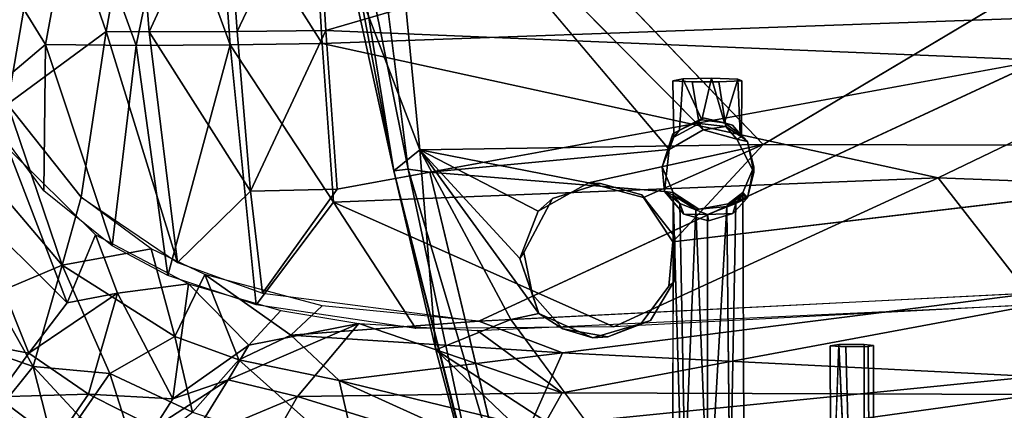
# Model space of a CAD drawing. Units: inches. Extents: x -10.5 to 14.7, y -14 to 11.9.
# Drawn here: x -4.8 to 0.8, y -8 to -5.8 of the extents above; entities that cross this region are included whole.
import ezdxf

# ---------------------------------------------------------------- set-up
doc = ezdxf.new("R2010")
doc.units = ezdxf.units.IN
doc.header["$MEASUREMENT"] = 0
doc.layers.add('SEAT-BACK', color=5, linetype='Continuous')
doc.layers.add('SEAT-BASE', color=5, linetype='Continuous')

msp = doc.modelspace()

# ---------------------------------------------------------------- linework, layer by layer
at = {"layer": 'SEAT-BACK'}
for points, invisible_edges in [([(-3.0608, -5.8727, 17.0231), (0.4566, -4.8476, 17.0461), (-3.1167, -4.9347, 16.8381)], 2), ([(1.0026, -6.0411, 17.2859), (8.5529, -5.3543, 17.6915), (0.4566, -4.8476, 17.0461)], 2), ([(-2.9956, -6.7756, 17.2315), (-2.1908, -7.5245, 17.4546), (1.0026, -6.0411, 17.2859)], 1), ([(-2.9956, -6.7756, 17.2315), (-3.4206, -7.3655, 17.3816), (-2.1908, -7.5245, 17.4546)], 12)]:
    msp.add_3dface(points, dxfattribs=dict(at, invisible_edges=invisible_edges))
for points in [[(0.4566, -4.8476, 17.0461), (-3.0608, -5.8727, 17.0231), (1.0026, -6.0411, 17.2859)], [(-4.8678, -6.292, 17.4718), (-4.6348, -4.9345, 17.0379), (-4.8742, -4.9287, 17.1299)], [(-4.6348, -4.9345, 17.0379), (-4.8678, -6.292, 17.4718), (-4.3071, -5.8787, 17.1451)], [(-4.3071, -5.8787, 17.1451), (-4.1396, -4.9406, 16.9036), (-4.6348, -4.9345, 17.0379)], [(-4.1396, -4.9406, 16.9036), (-4.3071, -5.8787, 17.1451), (-4.063, -5.8809, 17.0862)], [(-4.063, -5.8809, 17.0862), (-3.6302, -4.9396, 16.8397), (-4.1396, -4.9406, 16.9036)], [(-3.6302, -4.9396, 16.8397), (-4.063, -5.8809, 17.0862), (-3.5643, -5.8791, 17.0239)], [(-3.5643, -5.8791, 17.0239), (-3.1167, -4.9347, 16.8381), (-3.6302, -4.9396, 16.8397)], [(-3.1167, -4.9347, 16.8381), (-3.5643, -5.8791, 17.0239), (-3.0608, -5.8727, 17.0231)], [(-5.2405, -5.0012, 17.0092), (-4.6532, -5.9534, 16.9783), (-5.0387, -6.2785, 17.2381)], [(-4.6532, -5.9534, 16.9783), (-5.2405, -5.0012, 17.0092), (-4.4796, -5.0161, 16.7117)], [(-4.4796, -5.0161, 16.7117), (-4.1383, -5.9577, 16.831), (-4.6532, -5.9534, 16.9783)], [(-4.1383, -5.9577, 16.831), (-4.4796, -5.0161, 16.7117), (-3.9442, -5.017, 16.6015)], [(-3.9442, -5.017, 16.6015), (-3.6042, -5.9541, 16.7598), (-4.1383, -5.9577, 16.831)], [(-3.6042, -5.9541, 16.7598), (-3.9442, -5.017, 16.6015), (-3.6717, -5.0153, 16.5752)], [(-3.0816, -5.9466, 16.7562), (-3.6717, -5.0153, 16.5752), (-3.1371, -5.0095, 16.5705)], [(-3.6717, -5.0153, 16.5752), (-3.0816, -5.9466, 16.7562), (-3.6042, -5.9541, 16.7598)], [(-3.1371, -5.0095, 16.5705), (2.4155, -5.7505, 17.0439), (-3.0816, -5.9466, 16.7562)], [(0.4187, -6.7107, 17.1071), (-3.0816, -5.9466, 16.7562), (2.4155, -5.7505, 17.0439)], [(2.4155, -5.7505, 17.0439), (8.5911, -7.0238, 17.699), (0.4187, -6.7107, 17.1071)], [(-3.4872, -6.7858, 17.2324), (-3.0608, -5.8727, 17.0231), (-3.5643, -5.8791, 17.0239)], [(-3.0608, -5.8727, 17.0231), (-3.4872, -6.7858, 17.2324), (-2.9956, -6.7756, 17.2315)], [(-2.9956, -6.7756, 17.2315), (1.0026, -6.0411, 17.2859), (-3.0608, -5.8727, 17.0231)], [(-4.8678, -6.292, 17.4718), (-4.4505, -6.8209, 17.4433), (-4.3071, -5.8787, 17.1451)], [(-4.3071, -5.8787, 17.1451), (-4.4505, -6.8209, 17.4433), (-3.9029, -7.1919, 17.3905)], [(-4.063, -5.8809, 17.0862), (-4.3071, -5.8787, 17.1451), (-3.9029, -7.1919, 17.3905)], [(-3.4872, -6.7858, 17.2324), (-3.5643, -5.8791, 17.0239), (-4.063, -5.8809, 17.0862)], [(-4.063, -5.8809, 17.0862), (-3.9029, -7.1919, 17.3905), (-3.4872, -6.7858, 17.2324)], [(-4.6619, -6.7841, 17.209), (-5.0387, -6.2785, 17.2381), (-4.6532, -5.9534, 16.9783)], [(-4.6532, -5.9534, 16.9783), (-4.2737, -7.0976, 17.1622), (-4.6619, -6.7841, 17.209)], [(-4.2737, -7.0976, 17.1622), (-4.6532, -5.9534, 16.9783), (-4.1383, -5.9577, 16.831)], [(-4.1383, -5.9577, 16.831), (-3.9571, -7.2655, 17.1306), (-4.2737, -7.0976, 17.1622)], [(-3.9571, -7.2655, 17.1306), (-4.1383, -5.9577, 16.831), (-3.6042, -5.9541, 16.7598)], [(-3.6042, -5.9541, 16.7598), (-3.4554, -7.4322, 17.1154), (-3.9571, -7.2655, 17.1306)], [(-3.0169, -6.849, 16.9649), (-3.6042, -5.9541, 16.7598), (-3.0816, -5.9466, 16.7562)], [(-3.6042, -5.9541, 16.7598), (-3.0169, -6.849, 16.9649), (-3.4554, -7.4322, 17.1154)], [(-3.0816, -5.9466, 16.7562), (0.4187, -6.7107, 17.1071), (-3.0169, -6.849, 16.9649)], [(1.0026, -6.0411, 17.2859), (-2.1908, -7.5245, 17.4546), (3.3839, -7.2393, 17.6899)], [(-4.5589, -7.2074, 17.6134), (-4.8678, -6.292, 17.4718), (-5.05, -6.6275, 17.6775)], [(-4.8678, -6.292, 17.4718), (-4.5589, -7.2074, 17.6134), (-4.4505, -6.8209, 17.4433)], [(-4.5304, -7.4203, 17.3607), (-5.0824, -6.8723, 17.4451), (-4.8675, -6.5422, 17.2294)], [(-4.5304, -7.4203, 17.3607), (-4.8675, -6.5422, 17.2294), (-4.3693, -7.0336, 17.1736)], [(-5.05, -6.6275, 17.6775), (-4.953, -7.3726, 17.9005), (-4.5589, -7.2074, 17.6134)], [(0.4187, -6.7107, 17.1071), (-1.423, -7.5581, 17.2136), (-3.0169, -6.849, 16.9649)], [(0.4187, -6.7107, 17.1071), (0.9792, -7.4307, 17.3034), (-1.423, -7.5581, 17.2136)], [(8.5911, -7.0238, 17.699), (0.9792, -7.4307, 17.3034), (0.4187, -6.7107, 17.1071)], [(-4.4505, -6.8209, 17.4433), (-4.5589, -7.2074, 17.6134), (-4.0519, -7.114, 17.4023)], [(-3.4872, -6.7858, 17.2324), (-3.9029, -7.1919, 17.3905), (-3.4206, -7.3655, 17.3816)], [(-3.4872, -6.7858, 17.2324), (-3.4206, -7.3655, 17.3816), (-2.9956, -6.7756, 17.2315)], [(-4.7465, -7.7068, 17.5892), (-5.1674, -7.6278, 17.8193), (-5.0824, -6.8723, 17.4451)], [(-5.0824, -6.8723, 17.4451), (-4.5304, -7.4203, 17.3607), (-4.7465, -7.7068, 17.5892)], [(-3.0169, -6.849, 16.9649), (-2.549, -7.5659, 17.1678), (-3.4554, -7.4322, 17.1154)], [(-3.0169, -6.849, 16.9649), (-1.423, -7.5581, 17.2136), (-2.549, -7.5659, 17.1678)], [(-4.5304, -7.4203, 17.3607), (-4.3693, -7.0336, 17.1736), (-4.2442, -7.3656, 17.2356)], [(-4.2442, -7.3656, 17.2356), (-4.3693, -7.0336, 17.1736), (-3.8412, -7.3131, 17.1226)], [(-3.9171, -7.6129, 17.5333), (-4.0519, -7.114, 17.4023), (-4.5589, -7.2074, 17.6134)], [(-4.0519, -7.114, 17.4023), (-3.9171, -7.6129, 17.5333), (-3.7473, -7.2596, 17.3822)], [(-4.953, -7.3726, 17.9005), (-4.7235, -7.7818, 17.9685), (-4.5589, -7.2074, 17.6134)], [(-4.2881, -7.822, 17.757), (-4.5589, -7.2074, 17.6134), (-4.7235, -7.7818, 17.9685)], [(-4.5589, -7.2074, 17.6134), (-4.2881, -7.822, 17.757), (-3.9171, -7.6129, 17.5333)], [(-3.5536, -7.7447, 17.5207), (-3.7473, -7.2596, 17.3822), (-3.9171, -7.6129, 17.5333)], [(-3.0809, -7.4371, 17.3999), (-3.7473, -7.2596, 17.3822), (-3.2587, -7.605, 17.451)], [(-3.7473, -7.2596, 17.3822), (-3.5536, -7.7447, 17.5207), (-3.2587, -7.605, 17.451)], [(-4.2442, -7.3656, 17.2356), (-3.8412, -7.3131, 17.1226), (-3.9291, -7.9666, 17.382)], [(-3.4977, -7.6621, 17.1885), (-3.9291, -7.9666, 17.382), (-3.8412, -7.3131, 17.1226)], [(-3.8412, -7.3131, 17.1226), (-3.3162, -7.4642, 17.1203), (-3.4977, -7.6621, 17.1885)], [(-4.7235, -7.7818, 17.9685), (-4.953, -7.3726, 17.9005), (-5.1391, -7.6366, 18.2065)], [(-4.7465, -7.7068, 17.5892), (-4.2442, -7.3656, 17.2356), (-4.4087, -7.9403, 17.5382)], [(-4.2442, -7.3656, 17.2356), (-4.7465, -7.7068, 17.5892), (-4.5304, -7.4203, 17.3607)], [(-3.9291, -7.9666, 17.382), (-4.4087, -7.9403, 17.5382), (-4.2442, -7.3656, 17.2356)], [(-2.1908, -7.5245, 17.4546), (-1.7152, -7.7052, 17.5315), (0.964, -7.3652, 17.5716)], [(-1.7152, -7.7052, 17.5315), (0.964, -7.8391, 17.7221), (0.964, -7.3652, 17.5716)], [(-3.0809, -7.4371, 17.3999), (-3.2587, -7.605, 17.451), (-2.1908, -7.5245, 17.4546)], [(-1.718, -7.9331, 17.3174), (-2.2007, -7.5782, 17.1853), (0.9792, -7.4307, 17.3034)], [(-1.718, -7.9331, 17.3174), (0.9792, -7.4307, 17.3034), (0.9797, -7.9409, 17.4663)], [(-3.4977, -7.6621, 17.1885), (-3.3162, -7.4642, 17.1203), (-2.8721, -7.5374, 17.1474)], [(-3.6154, -7.8581, 17.2748), (-2.8721, -7.5374, 17.1474), (-3.2205, -7.953, 17.2914)], [(-2.8721, -7.5374, 17.1474), (-3.6154, -7.8581, 17.2748), (-3.4977, -7.6621, 17.1885)], [(-2.1908, -7.5245, 17.4546), (-3.2587, -7.605, 17.451), (-1.7152, -7.7052, 17.5315)], [(-1.718, -7.9331, 17.3174), (-3.2205, -7.953, 17.2914), (-2.8721, -7.5374, 17.1474)], [(-2.8721, -7.5374, 17.1474), (-2.2007, -7.5782, 17.1853), (-1.718, -7.9331, 17.3174)], [(-2.9852, -7.8627, 17.5511), (-3.2587, -7.605, 17.451), (-3.5536, -7.7447, 17.5207)], [(-3.2587, -7.605, 17.451), (-2.9852, -7.8627, 17.5511), (-1.7152, -7.7052, 17.5315)], [(-5.1674, -7.6278, 17.8193), (-4.7465, -7.7068, 17.5892), (-4.9283, -7.9545, 17.8479)], [(-5.1391, -7.6366, 18.2065), (-4.9154, -8.0217, 18.3057), (-4.7235, -7.7818, 17.9685)], [(-3.8173, -8.0416, 17.7122), (-3.9171, -7.6129, 17.5333), (-4.2881, -7.822, 17.757)], [(-3.9291, -7.9666, 17.382), (-3.4977, -7.6621, 17.1885), (-3.6154, -7.8581, 17.2748)], [(-3.5536, -7.7447, 17.5207), (-3.9171, -7.6129, 17.5333), (-3.8173, -8.0416, 17.7122)], [(-4.4087, -7.9403, 17.5382), (-4.9283, -7.9545, 17.8479), (-4.7465, -7.7068, 17.5892)], [(-2.9852, -7.8627, 17.5511), (-1.902, -8.1252, 17.7009), (-1.7152, -7.7052, 17.5315)], [(-1.7152, -7.7052, 17.5315), (-1.902, -8.1252, 17.7009), (0.964, -7.8391, 17.7221)], [(-2.8717, -8.352, 17.8243), (-3.5536, -7.7447, 17.5207), (-3.8173, -8.0416, 17.7122)], [(-3.5536, -7.7447, 17.5207), (-2.8717, -8.352, 17.8243), (-2.9852, -7.8627, 17.5511)], [(-4.5981, -8.2734, 18.2728), (-4.7235, -7.7818, 17.9685), (-4.9154, -8.0217, 18.3057)], [(-4.7235, -7.7818, 17.9685), (-4.5981, -8.2734, 18.2728), (-4.457, -8.0687, 17.9992)], [(-4.7235, -7.7818, 17.9685), (-4.457, -8.0687, 17.9992), (-4.2881, -7.822, 17.757)], [(-4.1376, -8.293, 18.0011), (-4.2881, -7.822, 17.757), (-4.457, -8.0687, 17.9992)], [(-4.2881, -7.822, 17.757), (-4.1376, -8.293, 18.0011), (-3.8173, -8.0416, 17.7122)], [(-4.0343, -8.1287, 17.4985), (-3.6154, -7.8581, 17.2748), (-3.8312, -8.208, 17.4914)], [(-3.6154, -7.8581, 17.2748), (-4.0343, -8.1287, 17.4985), (-3.9291, -7.9666, 17.382)], [(-3.2205, -7.953, 17.2914), (-3.8312, -8.208, 17.4914), (-3.6154, -7.8581, 17.2748)], [(-1.9908, -8.3126, 17.8047), (-2.9852, -7.8627, 17.5511), (-2.8717, -8.352, 17.8243)], [(-2.9852, -7.8627, 17.5511), (-1.9908, -8.3126, 17.8047), (-1.902, -8.1252, 17.7009)], [(0.964, -7.8391, 17.7221), (-1.902, -8.1252, 17.7009), (0.964, -8.2555, 17.9246)], [(-4.9283, -7.9545, 17.8479), (-4.4087, -7.9403, 17.5382), (-4.5926, -8.2077, 17.8027)], [(-4.0343, -8.1287, 17.4985), (-4.5926, -8.2077, 17.8027), (-4.4087, -7.9403, 17.5382)], [(-4.4087, -7.9403, 17.5382), (-3.9291, -7.9666, 17.382), (-4.0343, -8.1287, 17.4985)], [(-3.2205, -7.953, 17.2914), (-1.718, -7.9331, 17.3174), (-1.9507, -8.347, 17.5026)], [(-1.718, -7.9331, 17.3174), (0.9797, -7.9409, 17.4663), (-1.9507, -8.347, 17.5026)], [(-1.9507, -8.347, 17.5026), (0.9797, -7.9409, 17.4663), (0.9794, -8.3941, 17.6868)], [(-4.5926, -8.2077, 17.8027), (-4.8444, -8.2003, 17.9679), (-4.9283, -7.9545, 17.8479)], [(-3.8312, -8.208, 17.4914), (-3.2205, -7.953, 17.2914), (-3.4305, -8.323, 17.505)], [(-1.9507, -8.347, 17.5026), (-3.4305, -8.323, 17.505), (-3.2205, -7.953, 17.2914)], [(-4.9154, -8.0217, 18.3057), (-5.1048, -8.2584, 18.8015), (-4.5981, -8.2734, 18.2728)]]:
    msp.add_3dface(points, dxfattribs=at)
at = {"layer": 'SEAT-BASE'}
for points, invisible_edges in [([(-2.2177, -3.3331, 15.0718), (3.0535, 6.4621, 15.0718), (2.8631, -6.4373, 15.0718)], 15), ([(-2.2177, -3.3331, 15.0718), (2.8631, -6.4373, 15.0718), (-2.1373, -3.5745, 15.0718)], 3), ([(-2.1373, -3.5745, 15.0718), (-0.7259, -6.4908, 15.0718), (-2.1918, -3.7323, 15.0718)], 3), ([(-2.1373, -3.5745, 15.0718), (2.6692, -6.5487, 15.0718), (-0.7259, -6.4908, 15.0718)], 15), ([(-2.1373, -3.5745, 15.0718), (2.8631, -6.4373, 15.0718), (2.6692, -6.5487, 15.0718)], 13), ([(-2.1918, -3.7323, 15.0718), (-0.9163, -6.4373, 15.0718), (-2.3137, -3.843, 15.0718)], 3), ([(-2.1918, -3.7323, 15.0718), (-0.7259, -6.4908, 15.0718), (-0.9163, -6.4373, 15.0718)], 13), ([(-2.3137, -3.843, 15.0718), (-0.9163, -6.4373, 15.0718), (-2.5193, -3.8729, 15.0718)], 3), ([(-2.5193, -3.8729, 15.0718), (-0.9163, -6.4373, 15.0718), (-2.87, -4.464, 15.0771)], 1), ([(-0.5759, -6.5218, 17.0525), (3.6361, -4.0115, 16.936), (-2.7513, -4.2482, 16.5033)], 2), ([(-2.87, -4.464, 15.0771), (-1.1103, -6.5486, 15.0718), (-2.4701, -6.678, 15.0781)], 12), ([(-2.87, -4.464, 15.0771), (-2.4701, -6.678, 15.0781), (-2.5921, -6.6614, 15.1447)], 1), ([(-1.0314, -6.1477, 16.1459), (-1.0887, -6.1584, 15.9425), (-0.8682, -6.1449, 16.1993)], 2), ([(-0.8682, -6.1449, 16.1993), (-1.0887, -6.1584, 15.9425), (-0.72, -6.1494, 16.1135)], 3), ([(-1.0314, -6.1477, 16.1459), (-1.0506, -6.4393, 16.1342), (-1.0887, -6.1584, 15.9425)], 2), ([(-0.72, -6.1494, 16.1135), (-1.0887, -6.1584, 15.9425), (-0.6964, -6.1585, 15.9389)], 3), ([(-0.7053, -6.463, 16.0969), (-0.72, -6.1494, 16.1135), (-0.6964, -6.1585, 15.9389)], 12), ([(-1.0887, -6.1584, 15.9425), (-1.0506, -6.4393, 16.1342), (-1.0835, -6.4798, 15.9443)], 1), ([(-1.0835, -6.4798, 15.9443), (-0.9792, -6.1646, 15.8233), (-1.0887, -6.1584, 15.9425)], 1), ([(-0.6964, -6.1585, 15.9389), (-1.0887, -6.1584, 15.9425), (-0.8279, -6.1657, 15.8028)], 3), ([(-0.8279, -6.1657, 15.8028), (-1.0887, -6.1584, 15.9425), (-0.9792, -6.1646, 15.8233)], 1), ([(-0.9381, -6.4023, 15.817), (-0.9792, -6.1646, 15.8233), (-1.0835, -6.4798, 15.9443)], 2), ([(-0.9381, -6.4023, 15.817), (-0.8279, -6.1657, 15.8028), (-0.9792, -6.1646, 15.8233)], 1), ([(-0.788, -6.418, 15.8389), (-0.8279, -6.1657, 15.8028), (-0.9381, -6.4023, 15.817)], 2), ([(-0.788, -6.418, 15.8389), (-0.6964, -6.1585, 15.9389), (-0.8279, -6.1657, 15.8028)], 1), ([(-0.6993, -6.4777, 15.9523), (-0.6964, -6.1585, 15.9389), (-0.788, -6.418, 15.8389)], 2), ([(-0.7053, -6.463, 16.0969), (-0.6964, -6.1585, 15.9389), (-0.6993, -6.4777, 15.9523)], 1), ([(-0.9167, -6.3698, 16.3458), (-0.6285, -6.6476, 16.3603), (-1.0881, -6.461, 16.3505)], 3), ([(-0.7494, -6.4116, 16.3479), (-0.6285, -6.6476, 16.3603), (-0.9167, -6.3698, 16.3458)], 3), ([(-0.9381, -6.4023, 15.817), (-1.1103, -6.5486, 15.0718), (-0.9163, -6.4373, 15.0718)], 1), ([(-1.0835, -6.4798, 15.9443), (-1.1103, -6.5486, 15.0718), (-0.9381, -6.4023, 15.817)], 2), ([(-0.6644, -6.5042, 16.3528), (-0.6285, -6.6476, 16.3603), (-0.7494, -6.4116, 16.3479)], 2), ([(-1.0881, -6.461, 16.3505), (-0.6285, -6.6476, 16.3603), (-1.1499, -6.6476, 16.3603)], 3), ([(3.5071, -6.5295, 17.336), (-1.0891, -7.0748, 17.1326), (3.3884, -8.0665, 17.7009)], 2), ([(-0.7259, -6.4908, 15.0718), (2.6692, -6.5487, 15.0718), (-0.6285, -6.6784, 15.0718)], 3), ([(-0.6285, -6.6784, 15.0718), (2.6692, -6.5487, 15.0718), (2.6434, -6.7872, 15.0718)], 13), ([(-1.1499, -6.6476, 16.3603), (-0.6285, -6.6476, 16.3603), (-1.0864, -6.7938, 16.368)], 3), ([(-1.0864, -6.7938, 16.368), (-0.6285, -6.6476, 16.3603), (-0.9401, -6.8879, 16.3729)], 3), ([(-0.9401, -6.8879, 16.3729), (-0.6285, -6.6476, 16.3603), (-0.691, -6.7929, 16.3679)], 13), ([(-1.1361, -6.7872, 15.0718), (-1.969, -8.7664, 15.0755), (-2.4701, -6.678, 15.0781)], 1), ([(-0.6285, -6.6784, 15.0718), (2.6434, -6.7872, 15.0718), (-0.6651, -6.8235, 15.0718)], 3), ([(-1.7724, -6.8286, 16.8243), (-1.936, -7.134, 16.8127), (-1.5001, -6.743, 16.8436)], 2), ([(-1.5001, -6.743, 16.8436), (-1.936, -7.134, 16.8127), (-1.2643, -6.8079, 16.8603)], 3), ([(-1.8528, -6.9007, 17.0382), (-1.7724, -6.8286, 16.8243), (-1.5682, -6.7391, 17.024)], 2), ([(-1.5682, -6.7391, 17.024), (-1.7724, -6.8286, 16.8243), (-1.5001, -6.743, 16.8436)], 1), ([(-1.2643, -6.8079, 16.8603), (-1.2557, -6.8221, 17.065), (-1.5682, -6.7391, 17.024)], 12), ([(-1.2643, -6.8079, 16.8603), (-1.5682, -6.7391, 17.024), (-1.5001, -6.743, 16.8436)], 1), ([(-0.8868, -6.9556, 15.0718), (2.6434, -6.7872, 15.0718), (-1.969, -8.7664, 15.0755)], 15), ([(-1.969, -8.7664, 15.0755), (2.6434, -6.7872, 15.0718), (2.7531, -6.9168, 15.0718)], 13), ([(-1.0264, -6.9168, 15.0718), (-1.969, -8.7664, 15.0755), (-1.1361, -6.7872, 15.0718)], 3), ([(-1.2643, -6.8079, 16.8603), (-1.936, -7.134, 16.8127), (-1.0781, -7.0456, 16.8735)], 3), ([(-1.0781, -7.0456, 16.8735), (-1.2557, -6.8221, 17.065), (-1.2643, -6.8079, 16.8603)], 1), ([(-1.0781, -7.0456, 16.8735), (-1.0891, -7.0748, 17.1326), (-1.2557, -6.8221, 17.065)], 12), ([(-1.0895, -8.7121, 16.1108), (-1.0487, -6.856, 15.9136), (-1.0874, -6.8083, 16.0791)], 1), ([(-0.9401, -6.8879, 16.3729), (-0.691, -6.7929, 16.3679), (-0.7739, -6.8588, 16.3714)], 1), ([(-0.7485, -6.914, 15.0718), (2.6434, -6.7872, 15.0718), (-0.8868, -6.9556, 15.0718)], 3), ([(-0.6903, -6.8073, 16.0733), (-0.7636, -8.7027, 16.2904), (-0.7817, -6.8726, 16.2066)], 1), ([(-0.7636, -8.7027, 16.2904), (-0.6903, -6.8073, 16.0733), (-0.6844, -8.7109, 16.1333)], 1), ([(-0.6651, -6.8235, 15.0718), (2.6434, -6.7872, 15.0718), (-0.7485, -6.914, 15.0718)], 3), ([(-0.6844, -8.7109, 16.1333), (-0.6903, -6.8073, 16.0733), (-0.7305, -6.8568, 15.9124)], 12), ([(-1.8528, -6.9007, 17.0382), (-1.936, -7.134, 16.8127), (-1.7724, -6.8286, 16.8243)], 1), ([(-1.0148, -8.7192, 15.9763), (-1.0487, -6.856, 15.9136), (-1.0895, -8.7121, 16.1108)], 2), ([(-1.0148, -8.7192, 15.9763), (-0.8924, -6.9191, 15.8335), (-1.0487, -6.856, 15.9136)], 1), ([(-0.7655, -8.7193, 15.9743), (-0.7305, -6.8568, 15.9124), (-0.8924, -6.9191, 15.8335)], 12), ([(-0.6844, -8.7109, 16.1333), (-0.7305, -6.8568, 15.9124), (-0.7655, -8.7193, 15.9743)], 1), ([(-1.969, -8.7664, 15.0755), (3.0311, -6.914, 15.0718), (3.914, -8.7665, 15.0732)], 1), ([(-1.969, -8.7664, 15.0755), (2.8928, -6.9556, 15.0718), (3.0311, -6.914, 15.0718)], 13), ([(-0.8868, -6.9556, 15.0718), (-1.969, -8.7664, 15.0755), (-1.0264, -6.9168, 15.0718)], 3), ([(-1.969, -8.7664, 15.0755), (2.7531, -6.9168, 15.0718), (2.8928, -6.9556, 15.0718)], 13), ([(-1.957, -7.169, 17.0932), (-1.936, -7.134, 16.8127), (-1.8528, -6.9007, 17.0382)], 2), ([(-0.8917, -8.7213, 15.9348), (-0.8924, -6.9191, 15.8335), (-1.0148, -8.7192, 15.9763)], 2), ([(-0.7655, -8.7193, 15.9743), (-0.8924, -6.9191, 15.8335), (-0.8917, -8.7213, 15.9348)], 1), ([(-1.0781, -7.0456, 16.8735), (-1.936, -7.134, 16.8127), (-1.0805, -7.2973, 16.8733)], 3), ([(-0.1179, -8.2994, 17.5061), (-1.0891, -7.0748, 17.1326), (-1.1106, -7.3254, 17.1905)], 13), ([(-1.0891, -7.0748, 17.1326), (-0.1179, -8.2994, 17.5061), (3.3884, -8.0665, 17.7009)], 13), ([(-1.0805, -7.2973, 16.8733), (-1.936, -7.134, 16.8127), (-1.2159, -7.5203, 16.8637)], 3), ([(-1.4582, -7.6136, 16.8466), (-1.936, -7.134, 16.8127), (-1.7126, -7.5681, 16.8285)], 3), ([(-1.2159, -7.5203, 16.8637), (-1.936, -7.134, 16.8127), (-1.4582, -7.6136, 16.8466)], 3), ([(-1.7126, -7.5681, 16.8285), (-1.936, -7.134, 16.8127), (-1.8868, -7.3741, 16.8162)], 1), ([(-1.2159, -7.5203, 16.8637), (-1.268, -7.5388, 17.2311), (-1.1106, -7.3254, 17.1905)], 12), ([(-0.1179, -8.2994, 17.5061), (-1.1106, -7.3254, 17.1905), (-1.268, -7.5388, 17.2311)], 13), ([(-1.2159, -7.5203, 16.8637), (-1.1106, -7.3254, 17.1905), (-1.0805, -7.2973, 16.8733)], 1), ([(-1.371, -8.3819, 17.4247), (-1.8506, -7.4808, 17.1764), (-2.0099, -7.5164, 17.1677)], 1), ([(-1.371, -8.3819, 17.4247), (-1.5429, -7.62, 17.232), (-1.8506, -7.4808, 17.1764)], 13), ([(-0.1179, -8.2994, 17.5061), (-1.268, -7.5388, 17.2311), (-1.5429, -7.62, 17.232)], 13), ([(-0.1179, -8.2994, 17.5061), (-1.5429, -7.62, 17.232), (-1.371, -8.3819, 17.4247)], 3), ([(-0.1462, -7.658, 15.9128), (-0.1839, -8.7224, 15.9144), (-0.195, -7.6653, 15.7749)], 2), ([(-0.1462, -7.658, 15.9128), (-0.195, -7.6653, 15.7749), (-0.0019, -7.6583, 15.9083)], 2), ([(-0.0019, -7.6583, 15.9083), (-0.195, -7.6653, 15.7749), (0.0518, -7.6629, 15.819)], 3), ([(0.0518, -7.6629, 15.819), (-0.195, -7.6653, 15.7749), (0.0205, -7.6683, 15.7166)], 3), ([(-0.0019, -7.6583, 15.9083), (-0.0971, -8.7188, 15.9834), (-0.1462, -7.658, 15.9128)], 1), ([(-0.0019, -7.6583, 15.9083), (-0.0012, -8.72, 15.9604), (-0.0971, -8.7188, 15.9834)], 12), ([(-0.0019, -7.6583, 15.9083), (0.0526, -8.7242, 15.8803), (-0.0012, -8.72, 15.9604)], 1), ([(0.0518, -7.6629, 15.819), (0.0526, -8.7242, 15.8803), (-0.0019, -7.6583, 15.9083)], 2), ([(0.0205, -7.6683, 15.7166), (0.0526, -8.7242, 15.8803), (0.0518, -7.6629, 15.819)], 1), ([(-0.195, -7.6653, 15.7749), (-0.1883, -8.7278, 15.8109), (-0.1061, -7.6702, 15.6798)], 2), ([(0.0205, -7.6683, 15.7166), (-0.195, -7.6653, 15.7749), (-0.1061, -7.6702, 15.6798)], 1), ([(-0.195, -7.6653, 15.7749), (-0.1839, -8.7224, 15.9144), (-0.1883, -8.7278, 15.8109)], 1), ([(-0.1061, -7.6702, 15.6798), (-0.1883, -8.7278, 15.8109), (-0.0762, -8.7321, 15.7287)], 1), ([(-0.1061, -7.6702, 15.6798), (-0.0762, -8.7321, 15.7287), (0.0205, -7.6683, 15.7166)], 2), ([(0.0205, -7.6683, 15.7166), (-0.0762, -8.7321, 15.7287), (0.0295, -8.729, 15.7884)], 1), ([(0.0205, -7.6683, 15.7166), (0.0295, -8.729, 15.7884), (0.0526, -8.7242, 15.8803)], 12)]:
    msp.add_3dface(points, dxfattribs=dict(at, invisible_edges=invisible_edges))
for points in [[(3.6361, -4.0115, 16.936), (-0.5759, -6.5218, 17.0525), (3.5071, -6.5295, 17.336)], [(-2.7513, -4.2482, 16.5033), (-2.9346, -5.4829, 16.6737), (-2.526, -6.5504, 16.9102)], [(-2.7513, -4.2482, 16.5033), (-2.526, -6.5504, 16.9102), (-0.5759, -6.5218, 17.0525)], [(-3.0415, -4.4218, 15.2429), (-2.5921, -6.6614, 15.1447), (-2.6736, -6.6705, 15.2795)], [(-2.5921, -6.6614, 15.1447), (-3.0415, -4.4218, 15.2429), (-2.87, -4.464, 15.0771)], [(-2.6736, -6.6705, 15.2795), (-2.9035, -5.4693, 15.3399), (-3.0415, -4.4218, 15.2429)], [(-2.87, -4.464, 15.0771), (-0.9163, -6.4373, 15.0718), (-1.1103, -6.5486, 15.0718)], [(-2.6736, -6.6705, 15.2795), (-2.9346, -5.4829, 16.6737), (-2.9035, -5.4693, 15.3399)], [(-2.6736, -6.6705, 15.2795), (-2.526, -6.5504, 16.9102), (-2.9346, -5.4829, 16.6737)], [(-1.0314, -6.1477, 16.1459), (-0.923, -6.3799, 16.2099), (-1.0506, -6.4393, 16.1342)], [(-0.8682, -6.1449, 16.1993), (-0.923, -6.3799, 16.2099), (-1.0314, -6.1477, 16.1459)], [(-0.8682, -6.1449, 16.1993), (-0.7951, -6.3986, 16.188), (-0.923, -6.3799, 16.2099)], [(-0.72, -6.1494, 16.1135), (-0.7951, -6.3986, 16.188), (-0.8682, -6.1449, 16.1993)], [(-0.72, -6.1494, 16.1135), (-0.7053, -6.463, 16.0969), (-0.7951, -6.3986, 16.188)], [(-1.0881, -6.461, 16.3505), (-1.0506, -6.4393, 16.1342), (-0.9167, -6.3698, 16.3458)], [(-0.9167, -6.3698, 16.3458), (-1.0506, -6.4393, 16.1342), (-0.923, -6.3799, 16.2099)], [(-0.7951, -6.3986, 16.188), (-0.9167, -6.3698, 16.3458), (-0.923, -6.3799, 16.2099)], [(-0.7951, -6.3986, 16.188), (-0.7494, -6.4116, 16.3479), (-0.9167, -6.3698, 16.3458)], [(-0.9381, -6.4023, 15.817), (-0.9163, -6.4373, 15.0718), (-0.788, -6.418, 15.8389)], [(-0.788, -6.418, 15.8389), (-0.9163, -6.4373, 15.0718), (-0.7259, -6.4908, 15.0718)], [(-0.7053, -6.463, 16.0969), (-0.7494, -6.4116, 16.3479), (-0.7951, -6.3986, 16.188)], [(-0.788, -6.418, 15.8389), (-0.7259, -6.4908, 15.0718), (-0.6993, -6.4777, 15.9523)], [(-0.7053, -6.463, 16.0969), (-0.6644, -6.5042, 16.3528), (-0.7494, -6.4116, 16.3479)], [(-1.1499, -6.6476, 16.3603), (-1.1103, -6.5486, 15.0718), (-1.0881, -6.461, 16.3505)], [(-1.0881, -6.461, 16.3505), (-1.1103, -6.5486, 15.0718), (-1.0835, -6.4798, 15.9443)], [(-1.0881, -6.461, 16.3505), (-1.0835, -6.4798, 15.9443), (-1.0506, -6.4393, 16.1342)], [(-0.6993, -6.4777, 15.9523), (-0.7259, -6.4908, 15.0718), (-0.6644, -6.5042, 16.3528)], [(-0.6993, -6.4777, 15.9523), (-0.6644, -6.5042, 16.3528), (-0.7053, -6.463, 16.0969)], [(-1.5682, -6.7391, 17.024), (-0.5759, -6.5218, 17.0525), (-2.526, -6.5504, 16.9102)], [(-1.2557, -6.8221, 17.065), (-0.5759, -6.5218, 17.0525), (-1.5682, -6.7391, 17.024)], [(-1.0891, -7.0748, 17.1326), (-0.5759, -6.5218, 17.0525), (-1.2557, -6.8221, 17.065)], [(-1.0891, -7.0748, 17.1326), (3.5071, -6.5295, 17.336), (-0.5759, -6.5218, 17.0525)], [(-0.6644, -6.5042, 16.3528), (-0.7259, -6.4908, 15.0718), (-0.6285, -6.6784, 15.0718)], [(-0.6644, -6.5042, 16.3528), (-0.6285, -6.6784, 15.0718), (-0.6285, -6.6476, 16.3603)], [(-2.4351, -7.687, 15.4222), (-2.526, -6.5504, 16.9102), (-2.6736, -6.6705, 15.2795)], [(-2.4351, -7.687, 15.4222), (-2.0099, -7.5164, 17.1677), (-2.526, -6.5504, 16.9102)], [(-1.5682, -6.7391, 17.024), (-2.526, -6.5504, 16.9102), (-1.8528, -6.9007, 17.0382)], [(-1.957, -7.169, 17.0932), (-2.526, -6.5504, 16.9102), (-1.8506, -7.4808, 17.1764)], [(-1.8506, -7.4808, 17.1764), (-2.526, -6.5504, 16.9102), (-2.0099, -7.5164, 17.1677)], [(-1.8528, -6.9007, 17.0382), (-2.526, -6.5504, 16.9102), (-1.957, -7.169, 17.0932)], [(-2.4701, -6.678, 15.0781), (-1.1103, -6.5486, 15.0718), (-1.1361, -6.7872, 15.0718)], [(-1.1499, -6.6476, 16.3603), (-1.1361, -6.7872, 15.0718), (-1.1103, -6.5486, 15.0718)], [(-1.0864, -6.7938, 16.368), (-1.1361, -6.7872, 15.0718), (-1.1499, -6.6476, 16.3603)], [(-0.6285, -6.6476, 16.3603), (-0.6651, -6.8235, 15.0718), (-0.691, -6.7929, 16.3679)], [(-0.6285, -6.6476, 16.3603), (-0.6285, -6.6784, 15.0718), (-0.6651, -6.8235, 15.0718)], [(-2.5921, -6.6614, 15.1447), (-2.1444, -8.7564, 15.2647), (-2.6736, -6.6705, 15.2795)], [(-2.6736, -6.6705, 15.2795), (-2.153, -8.7492, 15.4034), (-2.4351, -7.687, 15.4222)], [(-2.6736, -6.6705, 15.2795), (-2.1444, -8.7564, 15.2647), (-2.153, -8.7492, 15.4034)], [(-2.5921, -6.6614, 15.1447), (-1.969, -8.7664, 15.0755), (-2.1444, -8.7564, 15.2647)], [(-2.4701, -6.678, 15.0781), (-1.969, -8.7664, 15.0755), (-2.5921, -6.6614, 15.1447)], [(-1.1361, -6.7872, 15.0718), (-1.0864, -6.7938, 16.368), (-1.0874, -6.8083, 16.0791)], [(-1.1361, -6.7872, 15.0718), (-1.0874, -6.8083, 16.0791), (-1.0487, -6.856, 15.9136)], [(-1.1361, -6.7872, 15.0718), (-1.0487, -6.856, 15.9136), (-1.0264, -6.9168, 15.0718)], [(-1.0874, -6.8083, 16.0791), (-1.0314, -8.7032, 16.2814), (-1.0895, -8.7121, 16.1108)], [(-1.0874, -6.8083, 16.0791), (-1.0864, -6.7938, 16.368), (-0.9584, -6.8905, 16.2332)], [(-0.9584, -6.8905, 16.2332), (-1.0314, -8.7032, 16.2814), (-1.0874, -6.8083, 16.0791)], [(-0.9584, -6.8905, 16.2332), (-1.0864, -6.7938, 16.368), (-0.9401, -6.8879, 16.3729)], [(-0.691, -6.7929, 16.3679), (-0.7817, -6.8726, 16.2066), (-0.7739, -6.8588, 16.3714)], [(-0.691, -6.7929, 16.3679), (-0.6903, -6.8073, 16.0733), (-0.7817, -6.8726, 16.2066)], [(-0.7305, -6.8568, 15.9124), (-0.6651, -6.8235, 15.0718), (-0.7485, -6.914, 15.0718)], [(-0.6903, -6.8073, 16.0733), (-0.6651, -6.8235, 15.0718), (-0.7305, -6.8568, 15.9124)], [(-0.691, -6.7929, 16.3679), (-0.6651, -6.8235, 15.0718), (-0.6903, -6.8073, 16.0733)], [(-1.0264, -6.9168, 15.0718), (-1.0487, -6.856, 15.9136), (-0.8924, -6.9191, 15.8335)], [(-0.7817, -6.8726, 16.2066), (-0.8865, -8.7005, 16.3318), (-0.9584, -6.8905, 16.2332)], [(-0.9401, -6.8879, 16.3729), (-0.7817, -6.8726, 16.2066), (-0.9584, -6.8905, 16.2332)], [(-0.7739, -6.8588, 16.3714), (-0.7817, -6.8726, 16.2066), (-0.9401, -6.8879, 16.3729)], [(-0.7305, -6.8568, 15.9124), (-0.7485, -6.914, 15.0718), (-0.8924, -6.9191, 15.8335)], [(-0.7817, -6.8726, 16.2066), (-0.7636, -8.7027, 16.2904), (-0.8865, -8.7005, 16.3318)], [(-0.9584, -6.8905, 16.2332), (-0.8865, -8.7005, 16.3318), (-1.0314, -8.7032, 16.2814)], [(-1.0264, -6.9168, 15.0718), (-0.8924, -6.9191, 15.8335), (-0.8868, -6.9556, 15.0718)], [(-0.8924, -6.9191, 15.8335), (-0.7485, -6.914, 15.0718), (-0.8868, -6.9556, 15.0718)], [(-1.0805, -7.2973, 16.8733), (-1.0891, -7.0748, 17.1326), (-1.0781, -7.0456, 16.8735)], [(-1.0805, -7.2973, 16.8733), (-1.1106, -7.3254, 17.1905), (-1.0891, -7.0748, 17.1326)], [(-1.957, -7.169, 17.0932), (-1.8868, -7.3741, 16.8162), (-1.936, -7.134, 16.8127)], [(-1.8506, -7.4808, 17.1764), (-1.8868, -7.3741, 16.8162), (-1.957, -7.169, 17.0932)], [(-1.8506, -7.4808, 17.1764), (-1.7126, -7.5681, 16.8285), (-1.8868, -7.3741, 16.8162)], [(-1.5429, -7.62, 17.232), (-1.7126, -7.5681, 16.8285), (-1.8506, -7.4808, 17.1764)], [(-2.4351, -7.687, 15.4222), (-1.371, -8.3819, 17.4247), (-2.0099, -7.5164, 17.1677)], [(-1.268, -7.5388, 17.2311), (-1.4582, -7.6136, 16.8466), (-1.5429, -7.62, 17.232)], [(-1.268, -7.5388, 17.2311), (-1.2159, -7.5203, 16.8637), (-1.4582, -7.6136, 16.8466)], [(-1.5429, -7.62, 17.232), (-1.4582, -7.6136, 16.8466), (-1.7126, -7.5681, 16.8285)], [(-0.1462, -7.658, 15.9128), (-0.0971, -8.7188, 15.9834), (-0.1839, -8.7224, 15.9144)], [(-1.4077, -8.6671, 16.9702), (-2.4351, -7.687, 15.4222), (-2.153, -8.7492, 15.4034)], [(-1.371, -8.3819, 17.4247), (-2.4351, -7.687, 15.4222), (-1.4077, -8.6671, 16.9702)]]:
    msp.add_3dface(points, dxfattribs=at)

doc.saveas('drawing.dxf')
